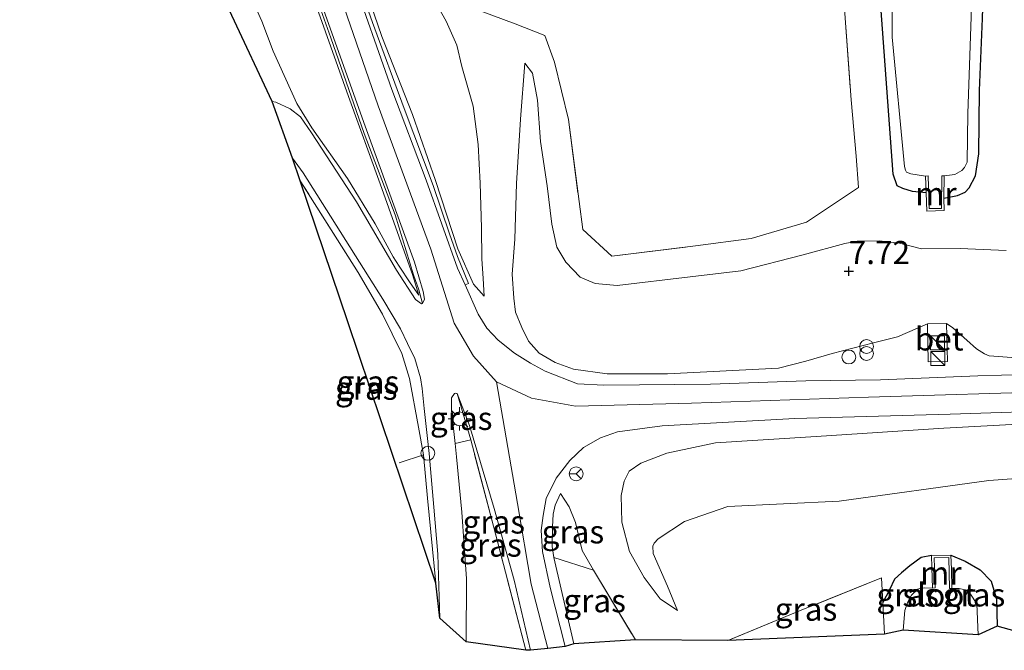
# Model space of a CAD drawing. Units: metres. Extents: x 160000 to 170008, y 439024 to 443753.
# Drawn here: x 164310 to 164417, y 441709 to 441777 of the extents above; entities that cross this region are included whole.
import ezdxf
from ezdxf.enums import TextEntityAlignment as Align

# ---------------------------------------------------------------- set-up
doc = ezdxf.new("R2010")
doc.units = ezdxf.units.M
doc.linetypes.add('IE-TERREINAFSCHEIDING', pattern=[10, 8, -2])
doc.layers.get('0').update_dxf_attribs({"lineweight": 25})
for name, color, linetype in [('B-ME-GW-HOOGTEPUNT-S-B1', 10, 'Continuous'), ('B-ME-GW-INSTEEKWATERGANG-L-B1', 10, 'Continuous'), ('B-ME-KG-KADASTRAAL-OPNAMEDTMGRENS-L-B1', 10, 'Continuous')]:
    doc.layers.add(name, color=color, linetype=linetype)
for name, color, linetype, lineweight in [('B-ME-GW-KRUINLIJN-L-B1', 93, 'Continuous', 18), ('B-ME-GW-TEENLIJN-L-B1', 93, 'Continuous', 18), ('B-ME-IE-GRASLAND-GV-B6', 93, 'Continuous', 18), ('B-ME-IE-GRONDWERKLIJN-GROND_INGERICHT-GV-B6', 253, 'Continuous', 18), ('B-ME-IE-INRICHTINGSELEMENT-S-B1', 253, 'Continuous', 18), ('B-ME-IE-MEUBILAIR_WEGMEUBILAIR-LICHTMAST-S-B1', 8, 'Continuous', 18), ('B-ME-IE-TERREINAFSCHEIDING-RASTERHEKWERK-L-B1', 8, 'IE-TERREINAFSCHEIDING', 18), ('B-ME-MW-MUUR-GV-B6', 8, 'IE-TERREINAFSCHEIDING-KUNSTMATIG', 18), ('B-ME-OG-WATER-GV-B6', 153, 'Continuous', 18), ('B-ME-VH-VERH_SOORT-BETON-OVERIG-GV-B6', 8, 'IE-TERREINAFSCHEIDING-NATUURLIJK-HOUTWAL', 18), ('B-ME-VH-VERH_SOORT-BITUMEN-GV-B6', 8, 'IE-TERREINAFSCHEIDING-NATUURLIJK-HOUTWAL', 18), ('B-ME-VH-VERH_SOORT-HALF_VERHARDING-GV-B6', 8, 'IE-TERREINAFSCHEIDING-NATUURLIJK-HOUTWAL', 18), ('B-ME-VW-MEUBILAIR_WEGMEUBILAIR-RONA-S-B1', 8, 'Continuous', 18), ('B-ME-VW-MEUBILAIR_WEGMEUBILAIR-SLAGBOOM-S-B1', 8, 'Continuous', 18)]:
    doc.layers.add(name, color=color, linetype=linetype, lineweight=lineweight)
doc.styles.add('NLCS-ISO', font='NLCS-ISO.TTF')
doc.linetypes.add('IE-TERREINAFSCHEIDING-KUNSTMATIG', pattern='A,4,[82,NLCS.SHX,S=0.75,R=90,X=0,Y=0],4,-2', length=10)
doc.linetypes.add('IE-TERREINAFSCHEIDING-NATUURLIJK-HOUTWAL', pattern='A,7,-1.5,[67,NLCS.SHX,S=0.75,R=45,X=0,Y=0],-1.5,7,-1.5,[70,NLCS.SHX,S=0.75,R=0,X=0,Y=0],-1.5', length=20)

# ---------------------------------------------------------------- blocks, each defined once
blk = doc.blocks.new('hoogtepunt')
for p, q in [((-0.5, 0), (0.5, 0)), ((0, 0.5), (0, -0.5))]:
    blk.add_line(p, q)
blk = doc.blocks.new('dtb')
blk.add_circle((0, 0), 0.75)
blk = doc.blocks.new('kast')
blk.add_line((-0.75, -0.75), (0.75, 0.75))
blk.add_lwpolyline([(-0.75, 0.75), (0.75, 0.75), (0.75, -0.75), (-0.75, -0.75)], close=True)
blk = doc.blocks.new('prullenbak')
for centre in [(-0.375, 0), (0.375, 0)]:
    blk.add_circle(centre, 0.75)
blk = doc.blocks.new('lantaarnpaal')
for p, q in [((0, 0.75), (0, 1.25)), ((-0.75, 0), (-1.25, 0)), ((-0.88, 0.88), (-0.53, 0.53)), ((0.53, 0.53), (0.88, 0.88)), ((0.75, 0), (1.25, 0)), ((-0.53, -0.53), (-0.88, -0.88)), ((0, -0.75), (0, -1.25)), ((0.53, -0.53), (0.88, -0.88))]:
    blk.add_line(p, q)
blk.add_circle((0, 0), 0.75)
blk = doc.blocks.new('wegwijzer')
for q in [(-0.53, -0.53), (0, 0.75), (0.53, -0.53)]:
    blk.add_line((0, 0), q)
blk.add_circle((0, 0), 0.75)

msp = doc.modelspace()

# ---------------------------------------------------------------- linework, layer by layer
at = {"layer": 'B-ME-GW-INSTEEKWATERGANG-L-B1'}
for points in [[(164410.296, 441757.913, 6.933), (164411.763, 441758.178, 6.921), (164412.597, 441758.538, 6.916), (164413.028, 441759.017, 6.859), (164413.708, 441760.31, 6.638), (164414.065, 441762.684, 6.515), (164414.146, 441769.552, 6.191), (164414.478, 441777.327, 6.236), (164415.792, 441817.535, 6.962)], [(164404.79, 441760.513, 6.449), (164402.598, 441790.503, 6.503), (164402.014, 441800.951, 6.568)], [(164408.37, 441758.479, 6.826), (164406.911, 441758.615, 6.761), (164405.836, 441758.954, 6.662), (164405.225, 441759.235, 6.564), (164404.79, 441760.513, 6.449)], [(164408.936, 441719.239, 7.015), (164407.843, 441719.013, 7.019), (164406.591, 441718.116, 6.99), (164405.721, 441717.352, 6.953), (164404.952, 441716.675, 6.912), (164404.397, 441715.541, 6.785), (164403.698, 441714.158, 6.765)], [(164411.057, 441719.292, 7.064), (164412.59, 441718.634, 6.908), (164414.211, 441717.705, 6.839), (164415.41, 441716.484, 6.757), (164415.994, 441714.508, 6.699), (164416.034, 441711.609, 6.601)]]:
    msp.add_polyline3d(points, dxfattribs=at)
at = {"layer": 'B-ME-GW-KRUINLIJN-L-B1'}
msp.add_line((164359.142, 441731.751, 10.953), (164357.663, 441736.756, 10.97), dxfattribs=at)
for points in [[(164360.584, 441747.291, 10.9), (164359.442, 441748.618, 10.833), (164357.741, 441752.407, 10.905), (164355.319, 441759.831, 10.888), (164352.852, 441766.965, 10.87), (164349.516, 441775.379, 10.826), (164347.1, 441782.449, 10.818), (164344.343, 441790.59, 10.782), (164341.351, 441799.6, 10.759), (164338.573, 441807.685, 10.768), (164335.862, 441815.689, 10.759), (164333.279, 441822.904, 10.816), (164330.528, 441830.269, 10.841), (164328.245, 441835.512, 10.862), (164326.31, 441839.412, 10.867), (164324.004, 441843.128, 10.877)], [(164353.54, 441747.399, 10.898), (164352.831, 441749.66, 10.913), (164352.325, 441751.05, 10.894), (164349.334, 441759.449, 10.817), (164345.931, 441768.891, 10.814), (164342.844, 441777.507, 10.815), (164339.485, 441786.849, 10.805), (164336.785, 441794.185, 10.799), (164334.143, 441802.124, 10.782), (164331.158, 441810.667, 10.809), (164329.756, 441814.538, 10.807), (164327.152, 441821.317, 10.845), (164324.119, 441828.226, 10.836), (164321.674, 441832.967, 10.888), (164318.535, 441838.063, 10.865)], [(164423.59, 441737.03, 11.105), (164402.142, 441736.378, 11.072), (164382.987, 441735.711, 10.97), (164370.444, 441735.396, 11.031), (164365.716, 441736.28, 11.019), (164361.908, 441738.044, 11.068), (164359.416, 441740.814, 11.085), (164357.333, 441744.374, 11.056), (164354.834, 441752.403, 10.99), (164349.118, 441767.907, 10.941), (164341.407, 441790.263, 10.896), (164334.863, 441809.517, 10.912)], [(164364.988, 441772.524, 7.228), (164364.503, 441766.45, 7.818), (164364.068, 441759.505, 8.744), (164363.902, 441753.479, 9.675), (164363.603, 441749.667, 10.437), (164363.787, 441747.074, 10.814), (164363.968, 441745.564, 10.9), (164364.67, 441743.915, 10.912), (164365.387, 441742.417, 10.97), (164366.543, 441741.133, 10.982), (164368.261, 441740.128, 11.044), (164370.24, 441739.39, 11.052), (164373.891, 441738.9, 11.027), (164380.39, 441738.899, 10.978), (164392.406, 441739.525, 10.966), (164395.355, 441740.287, 11.031), (164398.212, 441741.094, 11.015), (164402.662, 441742.256, 10.949), (164405.262, 441742.896, 10.966), (164408.508, 441744.3, 11.08)], [(164410.561, 441744.336, 11.048), (164411.239, 441743.87, 10.847), (164412.762, 441742.551, 10.867), (164413.815, 441741.599, 10.941), (164414.669, 441741.052, 10.978), (164415.179, 441740.849, 10.99), (164417.649, 441740.684, 11.06), (164426.109, 441740.43, 11.052), (164437.998, 441740.676, 11.101), (164453.705, 441741.151, 11.117), (164470.162, 441742.509, 11.142), (164486.026, 441744.333, 11.097), (164499.684, 441745.727, 11.097), (164515.446, 441747.571, 10.863), (164530.622, 441749.172, 10.974), (164534.832, 441749.299, 10.937)], [(164361.908, 441738.044, 11.068), (164364.203, 441724.875, 11.167), (164365.677, 441716.129, 11.277), (164367.469, 441709.166, 11.318)], [(164381.495, 441713.29, 7.064), (164379.606, 441714.569, 7.748), (164377.873, 441716.88, 8.384), (164376.315, 441719.665, 8.933), (164375.466, 441722.851, 9.511), (164375.38, 441725.747, 10.134), (164375.731, 441727.272, 10.445), (164376.253, 441728.354, 10.72), (164377.535, 441729.24, 10.769), (164380.339, 441730.332, 10.785), (164385.591, 441731.427, 10.867), (164396.483, 441732.136, 10.871), (164410.288, 441733.006, 10.929), (164432.293, 441734.201, 10.986)], [(164355.351, 441716.253, 8.392), (164354.475, 441725.445, 9.527), (164354.015, 441730.149, 10.06)], [(164368.121, 441719.026, 11.15), (164367.955, 441720.216, 11.027), (164367.962, 441722.348, 10.986), (164368.062, 441723.712, 10.998), (164368.268, 441724.677, 11.031), (164368.847, 441725.944, 10.978)]]:
    msp.add_polyline3d(points, dxfattribs=at)
at = {"layer": 'B-ME-GW-TEENLIJN-L-B1'}
for points in [[(164334.178, 441843.903, 7.777), (164337.862, 441834.805, 7.712), (164340.201, 441826.189, 7.72), (164340.067, 441824.853, 7.785), (164339.815, 441822.517, 7.851), (164341.099, 441817.989, 7.851), (164345.576, 441808.362, 7.593), (164348.162, 441800.992, 7.568), (164349.207, 441795.858, 7.859), (164350.234, 441791.24, 8.22), (164351.059, 441788.275, 8.187), (164352.268, 441785.049, 8.22), (164353.01, 441783.677, 8.093), (164354.723, 441780.216, 7.822), (164356.466, 441777.038, 7.572), (164357.639, 441774.459, 7.593), (164358.165, 441772.162, 7.679), (164359.404, 441767.85, 7.908), (164359.921, 441763.728, 8.302), (164360.138, 441759.525, 8.781), (164360.309, 441754.699, 9.535), (164360.317, 441751.351, 10.191), (164360.478, 441749.223, 10.621), (164360.584, 441747.291, 10.9)], [(164353.54, 441747.399, 10.898), (164352.584, 441748.728, 10.754), (164351.401, 441750.534, 10.329), (164350.753, 441751.5607, 10.162), (164348.803, 441755.136, 9.615), (164345.806, 441760.016, 8.914), (164341.961, 441765.522, 8.202), (164340.326, 441768.131, 7.97), (164337.769, 441773.793, 7.816), (164336.534, 441777.058, 7.823), (164333.989, 441782.751, 7.818), (164331.06, 441789.813, 7.769), (164328.164, 441798.536, 7.779), (164324.816, 441807.547, 7.603), (164321.273, 441815.665, 7.52), (164318.254, 441821.782, 7.46), (164314.942, 441827.074, 7.362), (164313.586, 441829.104, 7.382)], [(164364.988, 441772.524, 7.228), (164365.804, 441771.419, 7.179), (164366.348, 441768.521, 7.195), (164366.688, 441764.025, 7.273), (164367.39, 441759.247, 7.265), (164367.893, 441755.1, 7.429), (164368.425, 441752.599, 7.572), (164369.405, 441750.968, 7.56), (164370.954, 441749.369, 7.531), (164372.598, 441748.677, 7.466), (164374.955, 441748.459, 7.257), (164382.847, 441749.4, 6.855), (164388.336, 441750.04, 6.724), (164395.082, 441751.762, 6.691), (164399.588, 441753.01, 6.761), (164400.911, 441753.256, 6.871), (164403.308, 441753.295, 7.003), (164405.507, 441753.037, 7.13), (164407.883, 441752.419, 7.207), (164412.04, 441752.446, 7.171), (164417.012, 441752.231, 7.154)], [(164381.495, 441713.29, 7.064), (164380.403, 441715.937, 7.355), (164378.868, 441719.447, 7.691), (164378.819, 441720.258, 7.736), (164378.962, 441720.585, 7.761), (164379.399, 441721.061, 7.765), (164382.26, 441722.94, 7.744), (164386.913, 441724.534, 7.81), (164398.984, 441725.135, 7.773), (164415.147, 441727.343, 7.994), (164422.621, 441727.895, 8.068)], [(164372.409, 441717.662, 9.126), (164371.18, 441719.773, 9.433), (164370.446, 441722.824, 10.175), (164369.793, 441724.495, 10.548), (164368.847, 441725.944, 10.978)]]:
    msp.add_polyline3d(points, dxfattribs=at)
at = {"layer": 'B-ME-IE-GRASLAND-GV-B6'}
for points in [[(164410.296, 441757.913, 6.933), (164410.327, 441760.336, 5.601), (164411.474, 441760.454, 5.601), (164412.227, 441760.884, 5.601), (164412.517, 441761.211, 5.601), (164412.804, 441761.81, 5.601), (164412.885, 441767.07, 5.601), (164413.224, 441777.522, 5.662), (164413.088, 441789.02, 5.662), (164413.04, 441809.022, 5.662), (164412.92, 441818.845, 5.662), (164412.736, 441830.776, 5.662), (164412.454, 441840.039, 5.662), (164412.668, 441841.845, 5.662), (164412.835, 441842.237, 5.662), (164413.678, 441842.789, 5.662), (164414.076, 441843.017, 5.662), (164415.386, 441843.203, 5.662), (164417.362, 441842.95, 5.662)], [(164416.866, 441841.795, 6.56), (164415.782, 441841.612, 6.63), (164415.243, 441841.291, 6.72), (164415.061, 441841.099, 6.757), (164414.772, 441839.845, 6.802), (164415.127, 441831.36, 7.056), (164415.469, 441823.871, 7.023), (164415.792, 441817.535, 6.962), (164414.478, 441777.327, 6.236), (164414.146, 441769.552, 6.191), (164414.065, 441762.684, 6.515), (164413.708, 441760.31, 6.638), (164413.028, 441759.017, 6.859), (164412.597, 441758.538, 6.916), (164411.763, 441758.178, 6.921), (164410.296, 441757.913, 6.933)], [(164404.725, 441786.832, 5.585), (164404.703, 441775.318, 5.585), (164406.035, 441761.332, 5.601), (164406.127, 441760.94, 5.601), (164406.263, 441760.735, 5.601), (164406.717, 441760.526, 5.601), (164408.311, 441760.288, 5.601), (164408.37, 441758.479, 6.826), (164406.911, 441758.615, 6.761), (164405.836, 441758.954, 6.662), (164405.225, 441759.235, 6.564), (164404.79, 441760.513, 6.449), (164402.598, 441790.503, 6.503)], [(164402.598, 441790.503, 6.503), (164404.79, 441760.513, 6.449), (164405.225, 441759.235, 6.564), (164405.836, 441758.954, 6.662), (164406.911, 441758.615, 6.761), (164408.37, 441758.479, 6.826), (164408.451, 441756.514, 7.126), (164410.304, 441756.564, 7.093), (164410.296, 441757.913, 6.933), (164411.763, 441758.178, 6.921), (164412.597, 441758.538, 6.916), (164413.028, 441759.017, 6.859), (164413.708, 441760.31, 6.638), (164414.065, 441762.684, 6.515), (164414.146, 441769.552, 6.191), (164414.478, 441777.327, 6.236)], [(164339.678, 441787.411, 10.852), (164344.022, 441775.247, 10.806), (164347.628, 441764.9, 10.787), (164350.955, 441756.096, 10.802), (164352.961, 441749.627, 10.847), (164353.507, 441747.991, 10.838), (164353.929, 441746.526, 10.941), (164353.811, 441746.476, 10.896), (164353.149, 441746.947, 10.781), (164351.091, 441750.101, 10.207), (164346.784, 441757.498, 9.015), (164341.902, 441764.961, 8.064), (164340.737, 441766.69, 7.871), (164339.614, 441767.576, 7.753), (164338.072, 441768.284, 7.671), (164337.671, 441768.375, 7.65), (164333.308, 441777.657, 7.51)], [(164424.206, 441738.984, 11.134), (164413.959, 441738.687, 11.142), (164403.433, 441738.268, 11.126), (164395.354, 441738.143, 11.117), (164385.046, 441737.778, 11.048), (164373.534, 441737.669, 11.093), (164370.685, 441737.835, 11.068), (164367.182, 441739.202, 11.023), (164365.595, 441740.037, 11.056), (164363.866, 441741.126, 11.056), (164362.088, 441742.529, 11.089), (164360.875, 441743.847, 11.109), (164359.946, 441745.351, 11.08), (164358.5299, 441748.5137, 11.0699), (164358.905, 441748.681, 10.859), (164357.693, 441751.593, 10.877), (164356.827, 441754.038, 10.849), (164355.068, 441759.293, 10.873), (164351.942, 441767.615, 10.849), (164348.529, 441776.916, 10.841), (164345.128, 441786.584, 10.794)], [(164342.844, 441777.507, 10.815), (164345.931, 441768.891, 10.814), (164349.334, 441759.449, 10.817), (164352.325, 441751.05, 10.894), (164352.831, 441749.66, 10.913), (164353.54, 441747.399, 10.898), (164352.584, 441748.728, 10.754), (164351.401, 441750.534, 10.329), (164350.753, 441751.5607, 10.162), (164348.803, 441755.136, 9.615), (164345.806, 441760.016, 8.914), (164341.961, 441765.522, 8.202), (164340.326, 441768.131, 7.97), (164337.769, 441773.793, 7.816), (164336.534, 441777.058, 7.823), (164333.989, 441782.751, 7.818)], [(164333.989, 441782.751, 7.818), (164336.534, 441777.058, 7.823), (164337.769, 441773.793, 7.816), (164340.326, 441768.131, 7.97), (164341.961, 441765.522, 8.202), (164345.806, 441760.016, 8.914), (164348.803, 441755.136, 9.615), (164350.753, 441751.5607, 10.162), (164351.401, 441750.534, 10.329), (164352.584, 441748.728, 10.754), (164353.54, 441747.399, 10.898), (164352.831, 441749.66, 10.913), (164352.325, 441751.05, 10.894), (164349.334, 441759.449, 10.817), (164345.931, 441768.891, 10.814), (164342.844, 441777.507, 10.815)], [(164354.723, 441780.216, 7.822), (164356.466, 441777.038, 7.572), (164357.639, 441774.459, 7.593), (164358.165, 441772.162, 7.679), (164359.404, 441767.85, 7.908), (164359.921, 441763.728, 8.302), (164360.138, 441759.525, 8.781), (164360.309, 441754.699, 9.535), (164360.317, 441751.351, 10.191), (164360.478, 441749.223, 10.621), (164360.584, 441747.291, 10.9), (164359.442, 441748.618, 10.833), (164357.741, 441752.407, 10.905), (164355.319, 441759.831, 10.888), (164352.852, 441766.965, 10.87), (164349.516, 441775.379, 10.826), (164347.1, 441782.449, 10.818)], [(164347.1, 441782.449, 10.818), (164349.516, 441775.379, 10.826), (164352.852, 441766.965, 10.87), (164355.319, 441759.831, 10.888), (164357.741, 441752.407, 10.905), (164359.442, 441748.618, 10.833), (164360.584, 441747.291, 10.9), (164360.478, 441749.223, 10.621), (164360.317, 441751.351, 10.191), (164360.309, 441754.699, 9.535), (164360.138, 441759.525, 8.781), (164359.921, 441763.728, 8.302), (164359.404, 441767.85, 7.908), (164358.165, 441772.162, 7.679), (164357.639, 441774.459, 7.593), (164356.466, 441777.038, 7.572), (164354.723, 441780.216, 7.822)], [(164360.142, 441778.187, 7.396), (164363.931, 441776.774, 7.183), (164367.149, 441775.487, 7.126), (164368.207, 441772.608, 7.031), (164369.691, 441766.407, 7.089), (164370.846, 441757.541, 7.228), (164371.263, 441754.503, 7.38), (164374.405, 441751.637, 7.339), (164383.432, 441752.732, 6.806), (164389.446, 441753.545, 6.777), (164395.443, 441755.317, 6.675), (164401.048, 441759.063, 6.572), (164400.811, 441762.438, 6.572), (164400.252, 441768.557, 6.544), (164399.593, 441777.882, 6.691)], [(164417.012, 441752.231, 7.154), (164412.04, 441752.446, 7.171), (164407.883, 441752.419, 7.207), (164405.507, 441753.037, 7.13), (164403.308, 441753.295, 7.003), (164400.911, 441753.256, 6.871), (164399.588, 441753.01, 6.761), (164395.082, 441751.762, 6.691), (164388.336, 441750.04, 6.724), (164382.847, 441749.4, 6.855), (164374.955, 441748.459, 7.257), (164372.598, 441748.677, 7.466), (164370.954, 441749.369, 7.531), (164369.405, 441750.968, 7.56), (164368.425, 441752.599, 7.572), (164367.893, 441755.1, 7.429), (164367.39, 441759.247, 7.265), (164366.688, 441764.025, 7.273), (164366.348, 441768.521, 7.195), (164365.804, 441771.419, 7.179), (164364.988, 441772.524, 7.228), (164364.503, 441766.45, 7.818), (164364.068, 441759.505, 8.744), (164363.902, 441753.479, 9.675), (164363.603, 441749.667, 10.437), (164363.787, 441747.074, 10.814), (164363.968, 441745.564, 10.9), (164364.67, 441743.915, 10.912), (164365.387, 441742.417, 10.97), (164366.543, 441741.133, 10.982), (164368.261, 441740.128, 11.044), (164370.24, 441739.39, 11.052), (164373.891, 441738.9, 11.027), (164380.39, 441738.899, 10.978), (164392.406, 441739.525, 10.966), (164395.355, 441740.287, 11.031), (164398.212, 441741.094, 11.015), (164402.662, 441742.256, 10.949), (164405.262, 441742.896, 10.966), (164408.508, 441744.3, 11.08), (164408.58, 441740.183, 11.097), (164410.677, 441740.232, 11.138), (164410.561, 441744.336, 11.048), (164411.239, 441743.87, 10.847), (164412.762, 441742.551, 10.867), (164413.815, 441741.599, 10.941), (164414.669, 441741.052, 10.978), (164415.179, 441740.849, 10.99), (164417.649, 441740.684, 11.06)], [(164417.649, 441740.684, 11.06), (164415.179, 441740.849, 10.99), (164414.669, 441741.052, 10.978), (164413.815, 441741.599, 10.941), (164412.762, 441742.551, 10.867), (164411.239, 441743.87, 10.847), (164410.561, 441744.336, 11.048), (164408.508, 441744.3, 11.08), (164405.262, 441742.896, 10.966), (164402.662, 441742.256, 10.949), (164398.212, 441741.094, 11.015), (164395.355, 441740.287, 11.031), (164392.406, 441739.525, 10.966), (164380.39, 441738.899, 10.978), (164373.891, 441738.9, 11.027), (164370.24, 441739.39, 11.052), (164368.261, 441740.128, 11.044), (164366.543, 441741.133, 10.982), (164365.387, 441742.417, 10.97), (164364.67, 441743.915, 10.912), (164363.968, 441745.564, 10.9), (164363.787, 441747.074, 10.814), (164363.603, 441749.667, 10.437), (164363.902, 441753.479, 9.675), (164364.068, 441759.505, 8.744), (164364.503, 441766.45, 7.818), (164364.988, 441772.524, 7.228), (164365.804, 441771.419, 7.179), (164366.348, 441768.521, 7.195), (164366.688, 441764.025, 7.273), (164367.39, 441759.247, 7.265), (164367.893, 441755.1, 7.429), (164368.425, 441752.599, 7.572), (164369.405, 441750.968, 7.56), (164370.954, 441749.369, 7.531), (164372.598, 441748.677, 7.466), (164374.955, 441748.459, 7.257), (164382.847, 441749.4, 6.855), (164388.336, 441750.04, 6.724), (164395.082, 441751.762, 6.691), (164399.588, 441753.01, 6.761), (164400.911, 441753.256, 6.871), (164403.308, 441753.295, 7.003), (164405.507, 441753.037, 7.13), (164407.883, 441752.419, 7.207), (164412.04, 441752.446, 7.171), (164417.012, 441752.231, 7.154)], [(164355.351, 441716.253, 8.392), (164354.475, 441725.445, 9.527), (164354.015, 441730.149, 10.06), (164353.505, 441733.137, 10.523), (164352.499, 441738.39, 10.982), (164351.675, 441741.093, 10.982), (164349.598, 441745.351, 10.613), (164346.95, 441749.875, 9.929), (164340.7117, 441759.7651, 8.384), (164339.879, 441762.237, 8.091), (164341.004, 441760.658, 8.359), (164349.648, 441746.97, 10.437), (164351.551, 441743.768, 10.937), (164352.303, 441742.198, 10.99), (164353.1, 441740.576, 10.974), (164353.71, 441738.471, 10.99), (164353.877, 441737.32, 10.871), (164354.112, 441735.15, 10.675), (164354.647, 441730.279, 10.167), (164355.154, 441724.481, 9.457), (164355.591, 441719.378, 8.769), (164355.781, 441712.45, 7.867), (164355.351, 441716.253, 8.392)], [(164355.351, 441716.253, 8.392), (164345.851, 441744.508, 8.339), (164340.7117, 441759.7651, 8.384), (164346.95, 441749.875, 9.929), (164349.598, 441745.351, 10.613), (164351.675, 441741.093, 10.982), (164352.499, 441738.39, 10.982), (164353.505, 441733.137, 10.523), (164354.015, 441730.149, 10.06), (164354.475, 441725.445, 9.527), (164355.351, 441716.253, 8.392)], [(164359.142, 441731.751, 10.953), (164357.439, 441731.361, 10.359), (164357.063, 441734.93, 10.732), (164357.066, 441736.29, 10.876), (164357.375, 441736.766, 10.941), (164357.502, 441736.798, 10.945), (164357.5825, 441736.777, 10.9575), (164357.663, 441736.756, 10.97), (164359.142, 441731.751, 10.953)], [(164365.088, 441708.986, 11.08), (164361.584, 441722.431, 11.109), (164359.142, 441731.751, 10.953), (164357.663, 441736.756, 10.97), (164358.984, 441733.308, 10.929), (164361.657, 441724.344, 11.134), (164363.827, 441716.59, 11.22), (164365.588, 441709.014, 11.257), (164365.088, 441708.986, 11.08)], [(164369.359, 441709.388, 11.199), (164367.713, 441715.795, 11.207), (164366.906, 441719.671, 11.154), (164366.765, 441721.962, 11.101), (164366.949, 441723.581, 11.089), (164367.303, 441725.403, 11.06), (164368.388, 441727.617, 11.048), (164369.863, 441729.506, 11.011), (164371.339, 441730.912, 10.982), (164373.169, 441731.96, 10.966), (164375.01, 441732.608, 10.957), (164379.847, 441733.273, 10.888), (164394.18, 441734.057, 10.925), (164410.978, 441734.525, 11.015), (164424.192, 441734.966, 11.011)], [(164422.621, 441727.895, 8.068), (164415.147, 441727.343, 7.994), (164398.984, 441725.135, 7.773), (164386.913, 441724.534, 7.81), (164382.26, 441722.94, 7.744), (164379.399, 441721.061, 7.765), (164378.962, 441720.585, 7.761), (164378.819, 441720.258, 7.736), (164378.868, 441719.447, 7.691), (164380.403, 441715.937, 7.355), (164381.495, 441713.29, 7.064), (164379.606, 441714.569, 7.748), (164377.873, 441716.88, 8.384), (164376.315, 441719.665, 8.933), (164375.466, 441722.851, 9.511), (164375.38, 441725.747, 10.134), (164375.731, 441727.272, 10.445), (164376.253, 441728.354, 10.72), (164377.535, 441729.24, 10.769), (164380.339, 441730.332, 10.785), (164385.591, 441731.427, 10.867), (164396.483, 441732.136, 10.871), (164410.288, 441733.006, 10.929), (164432.293, 441734.201, 10.986)], [(164432.293, 441734.201, 10.986), (164410.288, 441733.006, 10.929), (164396.483, 441732.136, 10.871), (164385.591, 441731.427, 10.867), (164380.339, 441730.332, 10.785), (164377.535, 441729.24, 10.769), (164376.253, 441728.354, 10.72), (164375.731, 441727.272, 10.445), (164375.38, 441725.747, 10.134), (164375.466, 441722.851, 9.511), (164376.315, 441719.665, 8.933), (164377.873, 441716.88, 8.384), (164379.606, 441714.569, 7.748), (164381.495, 441713.29, 7.064)], [(164358.628, 441709.901, 7.777), (164358.686, 441716.73, 8.49), (164358.177, 441723.935, 9.388), (164357.578, 441729.935, 10.203), (164357.439, 441731.361, 10.359), (164359.142, 441731.751, 10.953), (164361.584, 441722.431, 11.109), (164365.088, 441708.986, 11.08), (164358.628, 441709.901, 7.777)], [(164381.495, 441713.29, 7.064), (164380.403, 441715.937, 7.355), (164378.868, 441719.447, 7.691), (164378.819, 441720.258, 7.736), (164378.962, 441720.585, 7.761), (164379.399, 441721.061, 7.765), (164382.26, 441722.94, 7.744), (164386.913, 441724.534, 7.81), (164398.984, 441725.135, 7.773), (164415.147, 441727.343, 7.994), (164422.621, 441727.895, 8.068)], [(164372.409, 441717.662, 9.126), (164368.121, 441719.026, 11.15), (164367.955, 441720.216, 11.027), (164367.962, 441722.348, 10.986), (164368.062, 441723.712, 10.998), (164368.268, 441724.677, 11.031), (164368.847, 441725.944, 10.978), (164369.793, 441724.495, 10.548), (164370.446, 441722.824, 10.175), (164371.18, 441719.773, 9.433), (164372.409, 441717.662, 9.126)], [(164419.56, 441710.609, 6.716), (164416.034, 441711.609, 6.601), (164415.994, 441714.508, 6.699), (164415.41, 441716.484, 6.757), (164414.211, 441717.705, 6.839), (164412.59, 441718.634, 6.908), (164411.057, 441719.292, 7.064), (164408.936, 441719.239, 7.015), (164407.843, 441719.013, 7.019), (164406.591, 441718.116, 6.99), (164405.721, 441717.352, 6.953), (164404.952, 441716.675, 6.912), (164404.397, 441715.541, 6.785), (164403.698, 441714.158, 6.765), (164403.561, 441716.831, 6.994), (164394.688, 441713.25, 6.957), (164386.915, 441710.042, 6.789), (164376.939, 441710.104, 7.605), (164372.409, 441717.662, 9.126), (164371.18, 441719.773, 9.433), (164370.446, 441722.824, 10.175), (164369.793, 441724.495, 10.548), (164368.847, 441725.944, 10.978), (164368.268, 441724.677, 11.031), (164368.062, 441723.712, 10.998), (164367.962, 441722.348, 10.986), (164367.955, 441720.216, 11.027), (164368.121, 441719.026, 11.15), (164370.29, 441709.682, 11.126), (164369.359, 441709.388, 11.199)], [(164403.85, 441710.721, 6.535), (164403.698, 441714.158, 6.765), (164404.397, 441715.541, 6.785), (164404.952, 441716.675, 6.912), (164405.721, 441717.352, 6.953), (164406.591, 441718.116, 6.99), (164407.843, 441719.013, 7.019), (164408.936, 441719.239, 7.015), (164408.998, 441717.949, 6.822), (164409.056, 441715.723, 5.601), (164408.218, 441715.737, 5.601), (164407.652, 441715.674, 5.601), (164407.471, 441715.613, 5.601), (164406.798, 441714.938, 5.601), (164406.374, 441714.239, 5.601), (164406.071, 441713.292, 5.601), (164405.869, 441711.181, 5.601), (164403.85, 441710.721, 6.535)], [(164413.998, 441710.67, 5.597), (164413.848, 441714.029, 5.597), (164413.174, 441715.072, 5.597), (164412.917, 441715.279, 5.597), (164412.73, 441715.402, 5.597), (164412.402, 441715.553, 5.597), (164411.937, 441715.669, 5.597), (164411.133, 441715.683, 5.597), (164411.096, 441717.782, 6.83), (164411.057, 441719.292, 7.064), (164412.59, 441718.634, 6.908), (164414.211, 441717.705, 6.839), (164415.41, 441716.484, 6.757), (164415.994, 441714.508, 6.699), (164416.034, 441711.609, 6.601), (164413.998, 441710.67, 5.597)], [(164370.29, 441709.682, 11.126), (164368.121, 441719.026, 11.15), (164372.409, 441717.662, 9.126), (164376.939, 441710.104, 7.605), (164370.29, 441709.682, 11.126)], [(164386.915, 441710.042, 6.789), (164394.688, 441713.25, 6.957), (164403.561, 441716.831, 6.994), (164403.698, 441714.158, 6.765), (164403.85, 441710.721, 6.535), (164386.915, 441710.042, 6.789)]]:
    msp.add_polyline3d(points, dxfattribs=at)
at = {"layer": 'B-ME-IE-GRONDWERKLIJN-GROND_INGERICHT-GV-B6'}
msp.add_polyline3d([(164399.593, 441777.882, 6.691), (164400.252, 441768.557, 6.544), (164400.811, 441762.438, 6.572), (164401.048, 441759.063, 6.572), (164395.443, 441755.317, 6.675), (164389.446, 441753.545, 6.777), (164383.432, 441752.732, 6.806), (164374.405, 441751.637, 7.339), (164371.263, 441754.503, 7.38), (164370.846, 441757.541, 7.228), (164369.691, 441766.407, 7.089), (164368.207, 441772.608, 7.031), (164367.149, 441775.487, 7.126), (164363.931, 441776.774, 7.183), (164360.142, 441778.187, 7.396)], dxfattribs=at)
at = {"layer": 'B-ME-IE-TERREINAFSCHEIDING-RASTERHEKWERK-L-B1'}
for p, q in [((164357.439, 441731.361, 10.359), (164359.142, 441731.751, 10.953)), ((164354.015, 441730.149, 10.06), (164351.384, 441729.285, 8.404)), ((164368.121, 441719.026, 11.15), (164372.409, 441717.662, 9.126)), ((164368.121, 441719.026, 11.15), (164370.29, 441709.682, 11.126)), ((164372.409, 441717.662, 9.126), (164376.939, 441710.104, 7.605)), ((164403.698, 441714.158, 6.765), (164403.85, 441710.721, 6.535))]:
    msp.add_line(p, q, dxfattribs=at)
for points in [[(164396.458, 441843.823, 6.683), (164396.595, 441837.465, 6.83), (164397.091, 441824.901, 6.962), (164398.054, 441805.951, 6.97), (164398.826, 441790.229, 6.843), (164399.593, 441777.882, 6.691), (164400.252, 441768.557, 6.544), (164400.811, 441762.438, 6.572), (164401.048, 441759.063, 6.572)], [(164363.931, 441776.774, 7.183), (164367.149, 441775.487, 7.126), (164368.207, 441772.608, 7.031), (164369.691, 441766.407, 7.089), (164370.846, 441757.541, 7.228), (164371.263, 441754.503, 7.38), (164374.405, 441751.637, 7.339), (164383.432, 441752.732, 6.806), (164389.446, 441753.545, 6.777), (164395.443, 441755.317, 6.675), (164401.048, 441759.063, 6.572)], [(164354.015, 441730.149, 10.06), (164353.505, 441733.137, 10.523), (164352.499, 441738.39, 10.982), (164351.675, 441741.093, 10.982), (164349.598, 441745.351, 10.613), (164346.95, 441749.875, 9.929), (164340.7117, 441759.7651, 8.384)], [(164365.088, 441708.986, 11.08), (164361.584, 441722.431, 11.109), (164359.142, 441731.751, 10.953)], [(164403.698, 441714.158, 6.765), (164403.561, 441716.831, 6.994), (164394.688, 441713.25, 6.957), (164386.915, 441710.042, 6.789)]]:
    msp.add_polyline3d(points, dxfattribs=at)
at = {"layer": 'B-ME-KG-KADASTRAAL-OPNAMEDTMGRENS-L-B1'}
msp.add_polyline3d([(164419.56, 441710.609, 6.716), (164416.034, 441711.609, 6.601), (164413.998, 441710.67, 5.597), (164405.869, 441711.181, 5.601), (164403.85, 441710.721, 6.535), (164386.915, 441710.042, 6.789), (164376.939, 441710.104, 7.605), (164370.29, 441709.682, 11.126), (164369.359, 441709.388, 11.199), (164367.469, 441709.166, 11.318), (164365.588, 441709.014, 11.257), (164365.088, 441708.986, 11.08), (164358.628, 441709.901, 7.777), (164355.781, 441712.45, 7.867), (164355.351, 441716.253, 8.392), (164345.851, 441744.508, 8.339), (164340.7117, 441759.7651, 8.384), (164339.879, 441762.237, 8.091), (164337.671, 441768.375, 7.65), (164333.308, 441777.657, 7.51), (164310.371, 441826.38, 6.742)], dxfattribs=at)
at = {"layer": 'B-ME-MW-MUUR-GV-B6'}
for points in [[(164410.296, 441757.913, 6.933), (164410.304, 441756.564, 7.093), (164408.451, 441756.514, 7.126), (164408.37, 441758.479, 6.826), (164408.311, 441760.288, 5.601), (164408.576, 441760.312, 5.601), (164408.681, 441756.795, 5.601), (164410.044, 441756.791, 5.609), (164410.049, 441760.335, 5.601), (164410.327, 441760.336, 5.601), (164410.296, 441757.913, 6.933)], [(164409.056, 441715.723, 5.601), (164408.998, 441717.949, 6.822), (164408.936, 441719.239, 7.015), (164411.057, 441719.292, 7.064), (164411.096, 441717.782, 6.83), (164411.133, 441715.683, 5.597), (164410.883, 441715.668, 5.597), (164410.832, 441719.031, 5.597), (164409.241, 441718.982, 5.601), (164409.334, 441715.745, 5.601), (164409.056, 441715.723, 5.601)]]:
    msp.add_polyline3d(points, dxfattribs=at)
at = {"layer": 'B-ME-OG-WATER-GV-B6'}
for points in [[(164413.224, 441777.522, 5.662), (164412.885, 441767.07, 5.601), (164412.804, 441761.81, 5.601), (164412.517, 441761.211, 5.601), (164412.227, 441760.884, 5.601), (164411.474, 441760.454, 5.601), (164410.327, 441760.336, 5.601), (164410.049, 441760.335, 5.601), (164410.044, 441756.791, 5.609), (164408.681, 441756.795, 5.601), (164408.576, 441760.312, 5.601), (164408.311, 441760.288, 5.601), (164406.717, 441760.526, 5.601), (164406.263, 441760.735, 5.601), (164406.127, 441760.94, 5.601), (164406.035, 441761.332, 5.601), (164404.703, 441775.318, 5.585), (164404.725, 441786.832, 5.585)], [(164405.869, 441711.181, 5.601), (164406.071, 441713.292, 5.601), (164406.374, 441714.239, 5.601), (164406.798, 441714.938, 5.601), (164407.471, 441715.613, 5.601), (164407.652, 441715.674, 5.601), (164408.218, 441715.737, 5.601), (164409.056, 441715.723, 5.601), (164409.334, 441715.745, 5.601), (164409.241, 441718.982, 5.601), (164410.832, 441719.031, 5.597), (164410.883, 441715.668, 5.597), (164411.133, 441715.683, 5.597), (164411.937, 441715.669, 5.597), (164412.402, 441715.553, 5.597), (164412.73, 441715.402, 5.597), (164412.917, 441715.279, 5.597), (164413.174, 441715.072, 5.597), (164413.848, 441714.029, 5.597), (164413.998, 441710.67, 5.597), (164405.869, 441711.181, 5.601)]]:
    msp.add_polyline3d(points, dxfattribs=at)
at = {"layer": 'B-ME-VH-VERH_SOORT-BETON-OVERIG-GV-B6'}
msp.add_polyline3d([(164410.561, 441744.336, 11.048), (164410.677, 441740.232, 11.138), (164408.58, 441740.183, 11.097), (164408.508, 441744.3, 11.08), (164410.561, 441744.336, 11.048)], dxfattribs=at)
at = {"layer": 'B-ME-VH-VERH_SOORT-BITUMEN-GV-B6'}
for points in [[(164424.192, 441734.966, 11.011), (164410.978, 441734.525, 11.015), (164394.18, 441734.057, 10.925), (164379.847, 441733.273, 10.888), (164375.01, 441732.608, 10.957), (164373.169, 441731.96, 10.966), (164371.339, 441730.912, 10.982), (164369.863, 441729.506, 11.011), (164368.388, 441727.617, 11.048), (164367.303, 441725.403, 11.06), (164366.949, 441723.581, 11.089), (164366.765, 441721.962, 11.101), (164366.906, 441719.671, 11.154), (164367.713, 441715.795, 11.207), (164369.359, 441709.388, 11.199), (164367.469, 441709.166, 11.318), (164365.588, 441709.014, 11.257), (164363.827, 441716.59, 11.22), (164361.657, 441724.344, 11.134), (164358.984, 441733.308, 10.929), (164357.663, 441736.756, 10.97), (164357.5825, 441736.777, 10.9575), (164357.502, 441736.798, 10.945), (164357.375, 441736.766, 10.941), (164357.066, 441736.29, 10.876), (164357.063, 441734.93, 10.732), (164357.439, 441731.361, 10.359), (164357.578, 441729.935, 10.203), (164358.177, 441723.935, 9.388), (164358.686, 441716.73, 8.49), (164358.628, 441709.901, 7.777), (164355.781, 441712.45, 7.867), (164355.591, 441719.378, 8.769), (164355.154, 441724.481, 9.457), (164354.647, 441730.279, 10.167), (164354.112, 441735.15, 10.675), (164353.877, 441737.32, 10.871), (164353.71, 441738.471, 10.99), (164353.1, 441740.576, 10.974), (164352.303, 441742.198, 10.99), (164351.551, 441743.768, 10.937), (164349.648, 441746.97, 10.437), (164341.004, 441760.658, 8.359), (164339.879, 441762.237, 8.091), (164337.671, 441768.375, 7.65), (164338.072, 441768.284, 7.671), (164339.614, 441767.576, 7.753), (164340.737, 441766.69, 7.871), (164341.902, 441764.961, 8.064), (164346.784, 441757.498, 9.015), (164351.091, 441750.101, 10.207), (164353.149, 441746.947, 10.781), (164353.811, 441746.476, 10.896), (164353.929, 441746.526, 10.941), (164354.129, 441746.993, 10.97), (164353.995, 441747.808, 10.974), (164353.057, 441750.994, 10.912), (164347.579, 441766.086, 10.871), (164341.96, 441781.904, 10.867)], [(164346.16, 441782.325, 10.945), (164350.614, 441769.674, 10.982), (164354.305, 441759.848, 11.039), (164357.709, 441750.347, 11.064), (164358.5299, 441748.5137, 11.0699), (164359.946, 441745.351, 11.08), (164360.875, 441743.847, 11.109), (164362.088, 441742.529, 11.089), (164363.866, 441741.126, 11.056), (164365.595, 441740.037, 11.056), (164367.182, 441739.202, 11.023), (164370.685, 441737.835, 11.068), (164373.534, 441737.669, 11.093), (164385.046, 441737.778, 11.048), (164395.354, 441738.143, 11.117), (164403.433, 441738.268, 11.126), (164413.959, 441738.687, 11.142), (164424.206, 441738.984, 11.134)]]:
    msp.add_polyline3d(points, dxfattribs=at)
at = {"layer": 'B-ME-VH-VERH_SOORT-HALF_VERHARDING-GV-B6'}
for points in [[(164353.929, 441746.526, 10.941), (164353.507, 441747.991, 10.838), (164352.961, 441749.627, 10.847), (164350.955, 441756.096, 10.802), (164347.628, 441764.9, 10.787), (164344.022, 441775.247, 10.806), (164339.678, 441787.411, 10.852)], [(164345.128, 441786.584, 10.794), (164348.529, 441776.916, 10.841), (164351.942, 441767.615, 10.849), (164355.068, 441759.293, 10.873), (164356.827, 441754.038, 10.849), (164357.693, 441751.593, 10.877), (164358.905, 441748.681, 10.859), (164358.5299, 441748.5137, 11.0699)], [(164341.96, 441781.904, 10.867), (164347.579, 441766.086, 10.871), (164353.057, 441750.994, 10.912), (164353.995, 441747.808, 10.974), (164354.129, 441746.993, 10.97), (164353.929, 441746.526, 10.941)], [(164358.5299, 441748.5137, 11.0699), (164357.709, 441750.347, 11.064), (164354.305, 441759.848, 11.039), (164350.614, 441769.674, 10.982), (164346.16, 441782.325, 10.945)]]:
    msp.add_polyline3d(points, dxfattribs=at)

# ---------------------------------------------------------------- block references
at = {"layer": 'B-ME-GW-HOOGTEPUNT-S-B1', "rotation": 90}
msp.add_blockref('hoogtepunt', (164399.999, 441749.998, 7.72), dxfattribs=at)
msp.add_blockref('hoogtepunt', (164399.999, 441749.998, 7.72), dxfattribs=at)
at = {"layer": 'B-ME-IE-INRICHTINGSELEMENT-S-B1', "rotation": 90}
for name, p in [('prullenbak', (164401.933, 441741.481, 11.859)), ('kast', (164409.6, 441742.255, 12.302)), ('dtb', (164400.017, 441740.715, 11.503)), ('kast', (164409.625, 441740.549, 12.158))]:
    msp.add_blockref(name, p, dxfattribs=at)
at = {"layer": 'B-ME-IE-MEUBILAIR_WEGMEUBILAIR-LICHTMAST-S-B1', "rotation": 90}
msp.add_blockref('lantaarnpaal', (164357.934, 441734.035, 10.843), dxfattribs=at)
at = {"layer": 'B-ME-VW-MEUBILAIR_WEGMEUBILAIR-RONA-S-B1', "rotation": 90}
msp.add_blockref('wegwijzer', (164370.526, 441728.08, 11.076), dxfattribs=at)
at = {"layer": 'B-ME-VW-MEUBILAIR_WEGMEUBILAIR-SLAGBOOM-S-B1', "rotation": 90}
msp.add_blockref('dtb', (164354.507, 441730.304, 10.941), dxfattribs=at)

# ---------------------------------------------------------------- texts
at = {"layer": 'B-ME-GW-HOOGTEPUNT-S-B1', "ltscale": 0.2, "style": 'NLCS-ISO'}
msp.add_text('7.72', height=2.5, dxfattribs=at).set_placement((164399.999, 441749.998, 7.72), align=Align.BOTTOM_LEFT)
msp.add_text('7.72', height=2.5, dxfattribs=at).set_placement((164399.999, 441749.998, 7.72), align=Align.BOTTOM_LEFT)
at = {"layer": 'B-ME-IE-GRASLAND-GV-B6', "ltscale": 0.2, "style": 'NLCS-ISO'}
for p in [(164348.0313, 441738.009), (164347.83, 441737.3435), (164358.1025, 441734.0795), (164361.6255, 441722.871), (164370.182, 441721.803), (164361.2635, 441720.3685), (164372.53, 441714.354), (164406.377, 441714.98), (164413.5455, 441714.981), (164395.3825, 441713.4365)]:
    msp.add_text('gras', height=2.5, dxfattribs=at).set_placement(p, align=Align.MIDDLE_CENTER)
at = {"layer": 'B-ME-MW-MUUR-GV-B6', "ltscale": 0.2, "style": 'NLCS-ISO'}
for p in [(164409.4277, 441758.3855), (164409.9656, 441717.347)]:
    msp.add_text('mr', height=2.5, dxfattribs=at).set_placement(p, align=Align.MIDDLE_CENTER)
at = {"layer": 'B-ME-OG-WATER-GV-B6', "ltscale": 0.2, "style": 'NLCS-ISO'}
msp.add_text('sloot', height=2.5, dxfattribs=at).set_placement((164409.8003, 441714.9696), align=Align.MIDDLE_CENTER)
at = {"layer": 'B-ME-VH-VERH_SOORT-BETON-OVERIG-GV-B6', "ltscale": 0.2, "style": 'NLCS-ISO'}
msp.add_text('bet', height=2.5, dxfattribs=at).set_placement((164409.7774, 441742.6774), align=Align.MIDDLE_CENTER)

doc.saveas('drawing.dxf')
